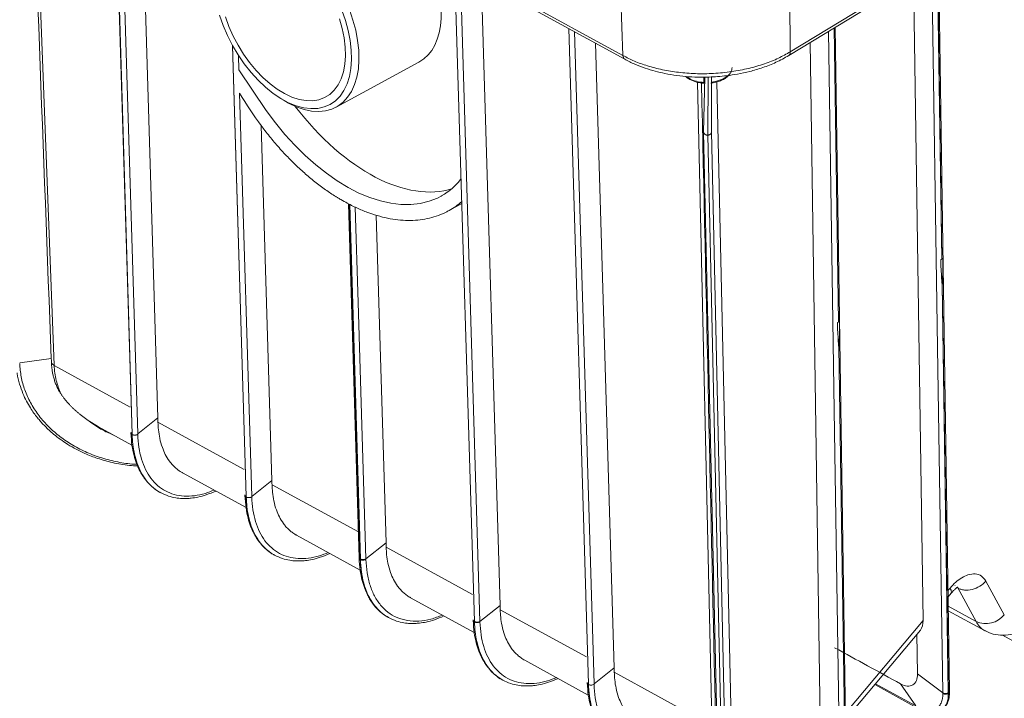
# Model space of a CAD drawing. Units: inches. Extents: x -213.1 to -125.1, y -312.6 to -244.6.
# Drawn here: x -155.1 to -146.3, y -270.4 to -264.3 of the extents above; entities that cross this region are included whole.
import ezdxf

# ---------------------------------------------------------------- set-up
doc = ezdxf.new("R2010")
doc.units = ezdxf.units.IN
doc.header["$MEASUREMENT"] = 0
doc.layers.add('GI', color=7, linetype='Continuous', lineweight=20)

msp = doc.modelspace()

# ---------------------------------------------------------------- linework, layer by layer
at = {"color": 7, "linetype": 'Continuous', "lineweight": 15}
for p, q in [((-139.8167, -259.4897), (-148.1914, -264.5806)), ((-148.2062, -264.6142), (-139.8315, -259.5233)), ((-149.6853, -264.6143), (-155.6583, -261.3431)), ((-155.642, -261.3761), (-149.6691, -264.6472)), ((-154.7632, -267.3779), (-154.9753, -261.7412)), ((-154.0665, -267.9918), (-154.2426, -262.1425)), ((-154.2422, -262.1427), (-154.0661, -267.992)), ((-154.0165, -267.9908), (-154.1918, -262.1703)), ((-154.0049, -262.2727), (-153.837, -267.8481)), ((-151.1876, -263.8156), (-151.0115, -269.6649)), ((-151.1872, -263.8158), (-151.0111, -269.6651)), ((-146.8388, -266.432), (-146.878, -263.8068)), ((-146.8775, -263.8065), (-146.8384, -266.4318)), ((-146.7707, -270.2866), (-146.8674, -263.8004)), ((-151.1368, -263.8434), (-150.9615, -269.6639)), ((-150.782, -269.5211), (-150.9499, -263.9457)), ((-147.0062, -269.6546), (-147.0915, -263.9366)), ((-149.7065, -264.0545), (-149.6853, -264.6143)), ((-148.1914, -264.5806), (-148.1955, -264.0205)), ((-149.9935, -270.2224), (-150.1696, -264.3731)), ((-149.993, -270.2227), (-150.1691, -264.3733)), ((-150.1187, -264.4009), (-149.9435, -270.2214)), ((-147.7611, -266.9927), (-147.8003, -264.3675)), ((-147.7999, -264.3672), (-147.7607, -266.9925)), ((-147.693, -270.8473), (-147.7898, -264.3611)), ((-153.0485, -268.5493), (-153.1696, -264.5255)), ((-153.1692, -264.5262), (-153.048, -268.5496)), ((-149.9318, -264.5033), (-149.764, -270.0787)), ((-147.9208, -270.7359), (-148.0138, -264.4973)), ((-153.1132, -264.7419), (-153.1171, -264.6132)), ((-148.8896, -270.5946), (-149.0189, -264.8526)), ((-148.9631, -264.8067), (-148.962, -264.8538)), ((-148.9244, -264.8041), (-148.9288, -265.3242)), ((-148.9234, -264.804), (-148.9282, -265.3242)), ((-148.8946, -265.2951), (-148.8951, -264.8051)), ((-148.8466, -264.8491), (-148.7173, -270.5907)), ((-152.9985, -268.5483), (-153.1069, -264.9505)), ((-152.9143, -265.2397), (-152.819, -268.4056)), ((-148.9655, -265.2978), (-148.8439, -270.7677)), ((-148.8946, -265.2951), (-148.773, -270.765)), ((-148.9282, -265.3242), (-148.9288, -265.3242)), ((-148.9288, -265.3242), (-148.8074, -270.7867)), ((-148.8068, -270.7867), (-148.9282, -265.3242)), ((-152.1354, -265.9375), (-152.0403, -269.0978)), ((-152.125, -265.943), (-152.0298, -269.1072)), ((-152.0293, -269.1075), (-152.1246, -265.9432)), ((-151.8003, -268.9635), (-151.8883, -266.0397)), ((-146.8388, -266.432), (-146.8384, -266.4318)), ((-146.8355, -266.6554), (-146.835, -266.6551)), ((-146.7811, -270.3014), (-146.8355, -266.6554)), ((-146.835, -266.6551), (-146.7807, -270.3012)), ((-147.7611, -266.9927), (-147.7607, -266.9925)), ((-147.7578, -267.2161), (-147.7574, -267.2158)), ((-147.7034, -270.8621), (-147.7578, -267.2161)), ((-147.7574, -267.2158), (-147.703, -270.8619)), ((-154.7881, -267.3185), (-155.0701, -267.3579)), ((-154.084, -267.7507), (-154.7631, -267.3788)), ((-154.4675, -267.8638), (-154.3664, -267.927)), ((-153.837, -267.8481), (-154.0165, -267.9908)), ((-154.3664, -267.927), (-154.0678, -268.0906)), ((-153.0659, -268.3082), (-153.8359, -267.8866)), ((-154.0771, -267.9775), (-154.077, -267.9823)), ((-154.0771, -267.9777), (-154.0771, -267.9778)), ((-154.0664, -267.9963), (-154.0665, -267.9918)), ((-154.0659, -267.9965), (-154.0664, -267.9963)), ((-153.6169, -268.3375), (-153.0497, -268.6481)), ((-152.819, -268.4056), (-152.9985, -268.5483)), ((-152.8178, -268.4441), (-152.0472, -268.8661)), ((-153.8098, -268.5158), (-153.8154, -268.5132)), ((-153.0591, -268.535), (-153.059, -268.5399)), ((-153.0591, -268.5352), (-153.0591, -268.5353)), ((-153.0483, -268.5538), (-153.0485, -268.5493)), ((-153.0479, -268.5541), (-153.0483, -268.5538)), ((-152.5989, -268.895), (-152.0311, -269.206)), ((-151.9798, -269.1062), (-151.8003, -268.9635)), ((-151.029, -269.4238), (-151.7992, -269.002)), ((-152.7993, -269.0699), (-152.7959, -269.0722)), ((-152.7917, -269.0734), (-152.7973, -269.0708)), ((-152.0298, -269.1072), (-152.0296, -269.1117)), ((-152.0292, -269.112), (-152.0296, -269.1117)), ((-152.0293, -269.1075), (-152.0292, -269.112)), ((-146.7218, -269.3428), (-146.7189, -269.3446)), ((-146.6975, -269.3658), (-146.7047, -269.3618)), ((-146.6975, -269.3658), (-146.5329, -269.6659)), ((-146.2815, -269.604), (-146.4461, -269.3039)), ((-151.5802, -269.4529), (-151.0128, -269.7637)), ((-146.7662, -269.3675), (-146.7841, -269.3889)), ((-146.7832, -269.4447), (-146.7566, -269.4128)), ((-150.782, -269.5211), (-150.9615, -269.6639)), ((-146.5329, -269.6659), (-146.782, -269.5295)), ((-151.7899, -269.6215), (-151.7772, -269.6301)), ((-151.7787, -269.6288), (-151.7757, -269.6307)), ((-150.0109, -269.9813), (-150.7809, -269.5596)), ((-146.7814, -269.5685), (-146.4517, -269.749)), ((-151.0221, -269.6506), (-151.022, -269.6554)), ((-151.0221, -269.6508), (-151.0221, -269.6509)), ((-151.0115, -269.6649), (-151.0114, -269.6694)), ((-151.0109, -269.6696), (-151.0114, -269.6694)), ((-151.0111, -269.6651), (-151.0109, -269.6696)), ((-147.0062, -269.6546), (-147.6984, -270.4829)), ((-147.6976, -270.5387), (-147.031, -269.7411)), ((-147.0612, -269.7773), (-147.0559, -270.1316)), ((-146.4519, -269.7476), (-146.4558, -269.7454)), ((-146.2987, -269.7866), (-146.1117, -269.889)), ((-150.562, -270.0106), (-149.9948, -270.3212)), ((-149.764, -270.0787), (-149.9435, -270.2214)), ((-149.7629, -270.1172), (-148.8896, -270.5954)), ((-146.8306, -270.3025), (-147.0559, -270.1316)), ((-150.7547, -270.189), (-150.7604, -270.1863)), ((-150.0041, -270.2081), (-150.004, -270.2129)), ((-150.0041, -270.2083), (-150.0041, -270.2084)), ((-149.9933, -270.2269), (-149.9935, -270.2224)), ((-149.9933, -270.2269), (-149.9929, -270.2272)), ((-149.9929, -270.2272), (-149.993, -270.2227)), ((-147.4382, -270.2283), (-147.0341, -270.4497)), ((-147.0717, -270.4176), (-147.4316, -270.2204)), ((-147.2068, -270.2217), (-147.0717, -270.4176)), ((-146.781, -270.3068), (-146.7811, -270.3014)), ((-146.7806, -270.3066), (-146.781, -270.3068)), ((-146.7807, -270.3012), (-146.7806, -270.3066)), ((-146.7706, -270.2924), (-146.7707, -270.2866))]:
    msp.add_line(p, q, dxfattribs=at)
at = {"color": 8, "linetype": 'Continuous', "lineweight": 15}
for p, q in [((-149.0927, -264.8198), (-149.1195, -264.8004)), ((-148.9558, -264.8066), (-148.9655, -265.2978))]:
    msp.add_line(p, q, dxfattribs=at)
at = {"color": 7, "linetype": 'Continuous', "lineweight": 15, "flags": 128}
for points in [[(-146.9271, -263.8366), (-146.8766, -267.2191), (-146.8306, -270.3025)], [(-147.8494, -264.3973), (-147.7989, -267.7798), (-147.753, -270.8631)], [(-151.9798, -269.1062), (-152.0487, -266.8189), (-152.0743, -265.9679)], [(-154.7865, -267.3602), (-154.7874, -267.3369), (-154.7881, -267.3185)], [(-154.0661, -267.992), (-154.066, -267.9946), (-154.0659, -267.9965)], [(-153.048, -268.5496), (-153.0479, -268.5521), (-153.0479, -268.5541)], [(-151.9797, -269.1107), (-151.9797, -269.1082), (-151.9798, -269.1062)], [(-146.8306, -270.3025), (-146.8306, -270.3055), (-146.8305, -270.3078)]]:
    msp.add_lwpolyline(points, dxfattribs=at)
at = {"color": 7, "linetype": 'Continuous', "lineweight": 15}
for centre, radius, start, end in [((-149.6482, -264.6164), 0.0372, 176.71685, 235.49052), ((-148.2284, -264.5844), 0.0372, 307.0473, 5.8625), ((-154.723, -267.3005), 0.0872, 223.22129, 242.55084), ((-146.4479, -269.4697), 0.2138, 246.57096, 321.08338), ((-146.7884, -270.2852), 0.0178, 295.83383, 355.37845)]:
    msp.add_arc(centre, radius, start, end, dxfattribs=at)
for centre, major_axis, ratio, start_param, end_param in [((-159.7115, -133.6042), (10.5548, -280.5535), 0.000434, 5.186634, 5.209166), ((-151.7895, -137.9427), (6.1391, -278.1352), 0.000015, 1.073751, 1.096951), ((-146.864, -266.4182), (0.0352, 0.0008), 0.577382, 5.126624, 5.497907), ((-146.9096, -263.3636), (0.074, -3.2918), 0.007557, 5.916267, 6.287549), ((-146.8636, -266.418), (0.0352, 0.0008), 0.577382, 5.497907, 5.869189), ((-146.9091, -263.3634), (0.074, -3.2918), 0.007557, 0.004364, 0.375646), ((-147.7863, -266.9789), (0.0352, 0.0008), 0.577382, 5.126624, 5.497907), ((-147.7859, -266.9787), (0.0352, 0.0008), 0.577382, 5.497907, 5.869189), ((-147.8315, -263.9241), (0.074, -3.2918), 0.007557, 0.004364, 0.375646), ((-147.8319, -263.9243), (0.074, -3.2918), 0.007557, 5.916267, 6.287549), ((-147.1416, -269.5811), (0.0877, -0.1783), 0.579174, 0.251375, 0.885311)]:
    msp.add_ellipse(centre, major_axis=major_axis, ratio=ratio, start_param=start_param, end_param=end_param, dxfattribs=at)
for points, knots in [([(-148.1914, -264.5806), (-148.2261, -264.6002), (-148.2968, -264.6402), (-148.4225, -264.6897), (-148.5624, -264.731), (-148.7155, -264.7601), (-148.876, -264.7763), (-149.0359, -264.7778), (-149.1896, -264.7658), (-149.3332, -264.7424), (-149.4649, -264.708), (-149.584, -264.666), (-149.652, -264.6313), (-149.6853, -264.6143)], [0, 0, 0, 0, 0.086439, 0.176592, 0.270539, 0.367053, 0.464913, 0.563072, 0.655135, 0.745756, 0.833915, 0.91857, 1, 1, 1, 1]), ([(-149.6692, -264.6471), (-149.6399, -264.6623), (-149.583, -264.6916), (-149.4904, -264.7264), (-149.4003, -264.7539), (-149.3054, -264.7761), (-149.2053, -264.7928), (-149.0987, -264.8037), (-149.0021, -264.8077), (-148.9161, -264.8068), (-148.8381, -264.8025), (-148.7535, -264.7941), (-148.6574, -264.7795), (-148.549, -264.7562), (-148.4334, -264.7214), (-148.3144, -264.6751), (-148.2429, -264.6349), (-148.206, -264.6141)], [0, 0, 0, 0, 0.072603, 0.140682, 0.204173, 0.262099, 0.331235, 0.398148, 0.463446, 0.511181, 0.557749, 0.608515, 0.669635, 0.740548, 0.820244, 0.907099, 1, 1, 1, 1]), ([(-148.9022, -264.86), (-148.8865, -264.8577), (-148.8557, -264.8533), (-148.8144, -264.84), (-148.7806, -264.8231), (-148.7555, -264.8074), (-148.747, -264.7956), (-148.7441, -264.7917)], [0, 0, 0, 0, 0.243376, 0.474176, 0.692529, 0.898283, 1, 1, 1, 1]), ([(-149.126, -264.7998), (-149.1235, -264.8026), (-149.1138, -264.8134), (-149.0993, -264.8218), (-149.0887, -264.828)], [0, 0, 0, 0, 0.265286, 1, 1, 1, 1]), ([(-148.962, -264.8538), (-148.9855, -264.8526), (-149.0335, -264.8455), (-149.0746, -264.8297), (-149.0927, -264.8198)], [0, 0, 0, 0, 0.4675189, 0.9674993, 0.9674993, 0.9674993, 0.9674993]), ([(-149.0927, -264.8198), (-149.0924, -264.8219), (-149.0919, -264.8256), (-149.0895, -264.8271), (-149.0885, -264.8278)], [0, 0, 0, 0, 0.559657, 1, 1, 1, 1]), ([(-149.0886, -264.828), (-149.0697, -264.8367), (-149.0318, -264.8542), (-148.984, -264.8591), (-148.9601, -264.8615)], [0, 0, 0, 0, 0.50078, 1, 1, 1, 1]), ([(-148.9626, -264.8579), (-148.9626, -264.8583), (-148.9625, -264.859), (-148.9624, -264.8599), (-148.9624, -264.8605), (-148.9623, -264.861), (-148.9622, -264.8613), (-148.9622, -264.8614), (-148.9621, -264.8614), (-148.9621, -264.8614), (-148.962, -264.8611), (-148.962, -264.8604), (-148.962, -264.8589), (-148.962, -264.8567), (-148.962, -264.8548), (-148.962, -264.8538)], [0, 0, 0, 0, 0.0707898, 0.1381791, 0.2019428, 0.2618743, 0.3178136, 0.3696545, 0.4173394, 0.4608487, 0.5001872, 0.6226717, 0.7473519, 0.8734839, 1, 1, 1, 1]), ([(-148.9655, -265.2978), (-148.9655, -265.2984), (-148.9654, -265.2998), (-148.9649, -265.3022), (-148.9639, -265.3051), (-148.962, -265.309), (-148.9589, -265.3131), (-148.9545, -265.3169), (-148.9498, -265.3198), (-148.9446, -265.322), (-148.9393, -265.3235), (-148.934, -265.3242), (-148.9305, -265.3242), (-148.9288, -265.3242)], [0, 0, 0, 0, 0.041759, 0.096736, 0.16579, 0.249698, 0.386952, 0.499308, 0.606979, 0.711892, 0.812907, 0.909136, 1, 1, 1, 1]), ([(-148.9282, -265.3242), (-148.9273, -265.3242), (-148.9254, -265.324), (-148.9226, -265.3237), (-148.9197, -265.3231), (-148.9168, -265.3223), (-148.914, -265.3212), (-148.9112, -265.32), (-148.9085, -265.3185), (-148.906, -265.3168), (-148.903, -265.3144), (-148.8996, -265.3108), (-148.8967, -265.3062), (-148.8951, -265.3016), (-148.8946, -265.2981), (-148.8946, -265.296), (-148.8946, -265.2951)], [0, 0, 0, 0, 0.049787, 0.10129, 0.154448, 0.209168, 0.265327, 0.322772, 0.381323, 0.440779, 0.500923, 0.613233, 0.750458, 0.858941, 0.941476, 1, 1, 1, 1]), ([(-155.0699, -267.3624), (-155.0668, -267.4023), (-155.0604, -267.4821), (-155.0269, -267.5994), (-154.9764, -267.7124), (-154.9081, -267.8193), (-154.8235, -267.9182), (-154.724, -268.0074), (-154.6112, -268.0854), (-154.4872, -268.1508), (-154.3539, -268.2029), (-154.2137, -268.2393), (-154.1026, -268.259), (-154.0389, -268.2612), (-154.024, -268.2617)], [0, 0, 0, 0, 0.088447, 0.176894, 0.265343, 0.353812, 0.442286, 0.530757, 0.619228, 0.707703, 0.796172, 0.884622, 0.973069, 1, 1, 1, 1]), ([(-154.7865, -267.3602), (-154.7865, -267.3604), (-154.7865, -267.3607), (-154.7865, -267.3609), (-154.7865, -267.3611)], [0, 0, 0, 0, 0.560561, 1, 1, 1, 1]), ([(-154.7865, -267.3611), (-154.7862, -267.3649), (-154.7858, -267.3726), (-154.7848, -267.3842), (-154.7837, -267.3959), (-154.7823, -267.4075), (-154.7807, -267.4192), (-154.7777, -267.4387), (-154.7724, -267.4657), (-154.7635, -267.5002), (-154.7525, -267.5342), (-154.7412, -267.5623), (-154.7309, -267.5844), (-154.7223, -267.6009), (-154.7134, -267.6166), (-154.7069, -267.6266), (-154.7038, -267.6315)], [0, 0, 0, 0, 0.041234, 0.082629, 0.124194, 0.165936, 0.207864, 0.249987, 0.375477, 0.500087, 0.627034, 0.750158, 0.815851, 0.879383, 0.940763, 1, 1, 1, 1]), ([(-154.7631, -267.3788), (-154.7631, -267.3786), (-154.7631, -267.3783), (-154.7632, -267.378), (-154.7632, -267.3779)], [0, 0, 0, 0, 0.559888, 1, 1, 1, 1]), ([(-154.7038, -267.6315), (-154.7201, -267.5948), (-154.7333, -267.555), (-154.7531, -267.4703), (-154.7597, -267.4254), (-154.7631, -267.3788)], [0, 0, 0, 0, 0.5, 0.5, 1, 1, 1, 1]), ([(-155.0935, -267.4456), (-155.0933, -267.448), (-155.0899, -267.4823), (-155.0725, -267.544), (-155.044, -267.6263), (-155.0109, -267.6962), (-154.9774, -267.7544), (-154.9445, -267.8035), (-154.9136, -267.8443), (-154.883, -267.8807), (-154.8519, -267.9146), (-154.817, -267.9493), (-154.7744, -267.9877), (-154.7224, -268.0294), (-154.6575, -268.0748), (-154.5796, -268.1216), (-154.4847, -268.1685), (-154.3712, -268.2129), (-154.2381, -268.2494), (-154.1179, -268.2723), (-154.0421, -268.2751), (-154.0178, -268.2759)], [0, 0, 0, 0, 0.005546, 0.078906, 0.14412, 0.201198, 0.250143, 0.290956, 0.329193, 0.359693, 0.391829, 0.425993, 0.462184, 0.510266, 0.561955, 0.621791, 0.690958, 0.769441, 0.857216, 0.954285, 1, 1, 1, 1]), ([(-154.7038, -267.6315), (-154.7016, -267.6348), (-154.6972, -267.6414), (-154.6903, -267.6512), (-154.6832, -267.6609), (-154.6758, -267.6707), (-154.6683, -267.6804), (-154.6605, -267.69), (-154.6524, -267.6996), (-154.6441, -267.7092), (-154.6356, -267.7187), (-154.6268, -267.7282), (-154.6178, -267.7377), (-154.6086, -267.7471), (-154.596, -267.7596), (-154.5796, -267.775), (-154.5591, -267.7932), (-154.5377, -267.8113), (-154.5153, -267.8291), (-154.4919, -267.8467), (-154.4757, -267.8581), (-154.4675, -267.8638)], [0, 0, 0, 0, 0.036937, 0.0741, 0.111495, 0.149126, 0.186996, 0.225111, 0.263474, 0.302089, 0.340962, 0.380095, 0.419492, 0.459158, 0.499095, 0.579262, 0.660723, 0.743502, 0.827625, 0.913117, 1, 1, 1, 1]), ([(-154.2252, -268.0043), (-154.2595, -267.9899), (-154.3207, -267.9641), (-154.4004, -267.9148), (-154.4451, -267.8809), (-154.4675, -267.8638)], [0, 0, 0, 0, 0.386632, 0.691971, 1, 1, 1, 1]), ([(-153.616, -268.3368), (-153.619, -268.3355), (-153.6378, -268.3278), (-153.6667, -268.3048), (-153.7032, -268.2719), (-153.7383, -268.2291), (-153.7703, -268.1768), (-153.7994, -268.1089), (-153.8199, -268.0352), (-153.8322, -267.959), (-153.8347, -267.9092), (-153.8359, -267.8866)], [0, 0, 0, 0, 0.021828, 0.133844, 0.240318, 0.341251, 0.482219, 0.610725, 0.762639, 0.8924, 1, 1, 1, 1]), ([(-154.0665, -267.9918), (-154.0694, -267.9898), (-154.0753, -267.9858), (-154.0771, -267.9803), (-154.0771, -267.9777), (-154.0771, -267.9777)], [0, 0, 0, 0, 0.499975, 0.999964, 1, 1, 1, 1]), ([(-154.077, -267.9822), (-154.0747, -268.0197), (-154.0704, -268.0902), (-154.0517, -268.1806), (-154.029, -268.2529), (-154.0057, -268.3063), (-153.9827, -268.3488), (-153.957, -268.3883), (-153.922, -268.4315), (-153.8747, -268.4771), (-153.8352, -268.5015), (-153.8139, -268.5146)], [0, 0, 0, 0, 0.154204, 0.290053, 0.407442, 0.506304, 0.57285, 0.649808, 0.746647, 0.863384, 1, 1, 1, 1]), ([(-154.077, -267.9822), (-154.0769, -267.9849), (-154.0759, -267.9875), (-154.0723, -267.9923), (-154.0696, -267.9945), (-154.0664, -267.9963)], [0, 0, 0, 0, 0.5, 0.5, 1, 1, 1, 1]), ([(-154.0664, -267.9963), (-154.0648, -268.0256), (-154.0615, -268.0862), (-154.0463, -268.1731), (-154.022, -268.2584), (-153.9863, -268.339), (-153.9385, -268.4128), (-153.8821, -268.4691), (-153.8399, -268.502), (-153.8177, -268.5121), (-153.8158, -268.513)], [0, 0, 0, 0, 0.122154, 0.25271, 0.391666, 0.539019, 0.69477, 0.858916, 0.987575, 1, 1, 1, 1]), ([(-154.0659, -267.9965), (-154.0653, -267.9969), (-154.064, -267.9975), (-154.0617, -267.9986), (-154.0588, -267.9996), (-154.0553, -268.0005), (-154.0511, -268.0013), (-154.0463, -268.0018), (-154.0408, -268.0019), (-154.035, -268.0015), (-154.0294, -268.0005), (-154.0244, -267.9991), (-154.02, -267.9973), (-154.0176, -267.996), (-154.0164, -267.9953)], [0, 0, 0, 0, 0.044937, 0.098715, 0.16133, 0.232781, 0.313063, 0.402173, 0.500106, 0.612005, 0.717947, 0.817928, 0.911946, 1, 1, 1, 1]), ([(-153.8154, -268.5132), (-153.8173, -268.5124), (-153.8394, -268.5023), (-153.8816, -268.4695), (-153.938, -268.4132), (-153.9858, -268.3394), (-154.0215, -268.2588), (-154.0459, -268.1734), (-154.061, -268.0865), (-154.0643, -268.0259), (-154.0659, -267.9965)], [0, 0, 0, 0, 0.012021, 0.140673, 0.30483, 0.460615, 0.608026, 0.747062, 0.87772, 1, 1, 1, 1]), ([(-154.0164, -267.9953), (-154.0139, -268.0343), (-154.009, -268.1122), (-153.9848, -268.2166), (-153.9488, -268.3097), (-153.9003, -268.3891), (-153.8406, -268.4536), (-153.7706, -268.5022), (-153.6914, -268.5339), (-153.6043, -268.5484), (-153.5109, -268.5448), (-153.4204, -268.5271), (-153.3604, -268.5029), (-153.3343, -268.4923)], [0, 0, 0, 0, 0.092802, 0.185603, 0.278406, 0.37123, 0.46406, 0.556887, 0.649714, 0.742544, 0.835369, 0.928173, 1, 1, 1, 1]), ([(-152.8178, -268.4441), (-152.8167, -268.4667), (-152.8142, -268.5166), (-152.8019, -268.5927), (-152.7814, -268.6665), (-152.7523, -268.7343), (-152.7225, -268.783), (-152.6932, -268.8196), (-152.6678, -268.846), (-152.6389, -268.8695), (-152.616, -268.8869), (-152.601, -268.893), (-152.5979, -268.8943)], [0, 0, 0, 0, 0.107581, 0.237313, 0.389188, 0.517658, 0.658586, 0.733752, 0.812035, 0.893434, 0.97795, 1, 1, 1, 1]), ([(-153.8135, -268.5148), (-153.7902, -268.526), (-153.7472, -268.5466), (-153.6818, -268.5618), (-153.6259, -268.5676), (-153.5791, -268.5675), (-153.5316, -268.5639), (-153.4745, -268.5544), (-153.4016, -268.5351), (-153.348, -268.5125), (-153.3195, -268.5004)], [0, 0, 0, 0, 0.166093, 0.306628, 0.421583, 0.510981, 0.587005, 0.70225, 0.841373, 1, 1, 1, 1]), ([(-153.0485, -268.5493), (-153.0514, -268.5473), (-153.0572, -268.5433), (-153.059, -268.5379), (-153.0591, -268.5352), (-153.0591, -268.5352)], [0, 0, 0, 0, 0.499974, 0.999964, 1, 1, 1, 1]), ([(-153.059, -268.5397), (-153.0567, -268.5772), (-153.0524, -268.6478), (-153.0337, -268.7381), (-153.0109, -268.8104), (-152.9877, -268.8638), (-152.9646, -268.9063), (-152.939, -268.9459), (-152.9038, -268.9888), (-152.8686, -269.0244), (-152.8425, -269.041), (-152.8345, -269.0462)], [0, 0, 0, 0, 0.168445, 0.316841, 0.445071, 0.553063, 0.625755, 0.70982, 0.815603, 0.943121, 1, 1, 1, 1]), ([(-153.059, -268.5397), (-153.059, -268.5398), (-153.0589, -268.5402), (-153.0589, -268.5409), (-153.0587, -268.5422), (-153.0581, -268.5439), (-153.0571, -268.546), (-153.0553, -268.5485), (-153.0525, -268.5513), (-153.0498, -268.553), (-153.0483, -268.5538)], [0, 0, 0, 0, 0.016751, 0.064455, 0.143106, 0.252692, 0.393197, 0.564601, 0.766878, 1, 1, 1, 1]), ([(-153.0483, -268.5538), (-153.0467, -268.5831), (-153.0434, -268.6438), (-153.0283, -268.7306), (-153.004, -268.8159), (-152.9683, -268.8966), (-152.9205, -268.9703), (-152.8641, -269.0267), (-152.8219, -269.0595), (-152.7997, -269.0697), (-152.7977, -269.0705)], [0, 0, 0, 0, 0.122154, 0.252709, 0.391664, 0.539017, 0.694768, 0.858914, 0.987573, 1, 1, 1, 1]), ([(-153.0479, -268.5541), (-153.0472, -268.5545), (-153.0458, -268.5552), (-153.0435, -268.5561), (-153.0413, -268.5569), (-153.0391, -268.5576), (-153.0371, -268.5581), (-153.0351, -268.5585), (-153.0332, -268.5588), (-153.0315, -268.559), (-153.0299, -268.5592), (-153.0285, -268.5593), (-153.0272, -268.5594), (-153.0261, -268.5594), (-153.0252, -268.5594), (-153.0244, -268.5594), (-153.0239, -268.5594), (-153.0234, -268.5594), (-153.0232, -268.5594), (-153.0229, -268.5594), (-153.0223, -268.5594), (-153.021, -268.5593), (-153.0189, -268.5592), (-153.0159, -268.5588), (-153.0122, -268.5582), (-153.0078, -268.5571), (-153.0029, -268.5553), (-152.9999, -268.5537), (-152.9984, -268.5528)], [0, 0, 0, 0, 0.054005, 0.104927, 0.152765, 0.197519, 0.239189, 0.277775, 0.313276, 0.345692, 0.375023, 0.40127, 0.42443, 0.444506, 0.461495, 0.475399, 0.486218, 0.49395, 0.498597, 0.500158, 0.508063, 0.531574, 0.570688, 0.625397, 0.695695, 0.78157, 0.88301, 1, 1, 1, 1]), ([(-152.7973, -269.0708), (-152.7992, -269.0699), (-152.8214, -269.0598), (-152.8635, -269.027), (-152.92, -268.9707), (-152.9678, -268.8969), (-153.0035, -268.8163), (-153.0279, -268.731), (-153.043, -268.6441), (-153.0463, -268.5834), (-153.0479, -268.5541)], [0, 0, 0, 0, 0.012021, 0.140673, 0.304831, 0.460616, 0.608027, 0.747062, 0.87772, 1, 1, 1, 1]), ([(-152.9984, -268.5528), (-152.9959, -268.5918), (-152.9909, -268.6697), (-152.9667, -268.7741), (-152.9307, -268.8672), (-152.8823, -268.9466), (-152.8226, -269.0112), (-152.7525, -269.0597), (-152.6733, -269.0914), (-152.5863, -269.1059), (-152.4929, -269.1023), (-152.4024, -269.0846), (-152.3424, -269.0604), (-152.3162, -269.0498)], [0, 0, 0, 0, 0.092802, 0.185603, 0.278406, 0.37123, 0.46406, 0.556887, 0.649714, 0.742544, 0.835369, 0.928173, 1, 1, 1, 1]), ([(-151.7992, -269.002), (-151.798, -269.0246), (-151.7955, -269.0744), (-151.7832, -269.1506), (-151.7627, -269.2244), (-151.7336, -269.2922), (-151.7038, -269.3409), (-151.6745, -269.3775), (-151.6491, -269.4039), (-151.6202, -269.4274), (-151.5973, -269.4448), (-151.5823, -269.4509), (-151.5792, -269.4522)], [0, 0, 0, 0, 0.107581, 0.237313, 0.389188, 0.517658, 0.658586, 0.733752, 0.812035, 0.893434, 0.97795, 1, 1, 1, 1]), ([(-152.7955, -269.0724), (-152.7722, -269.0836), (-152.7292, -269.1042), (-152.6637, -269.1193), (-152.6079, -269.1251), (-152.561, -269.1251), (-152.5135, -269.1214), (-152.4564, -269.1119), (-152.3835, -269.0927), (-152.33, -269.07), (-152.3014, -269.0579)], [0, 0, 0, 0, 0.166093, 0.306628, 0.421583, 0.510981, 0.587005, 0.70225, 0.841373, 1, 1, 1, 1]), ([(-152.0403, -269.0976), (-152.038, -269.1351), (-152.0337, -269.2057), (-152.015, -269.296), (-151.9922, -269.3683), (-151.969, -269.4217), (-151.9459, -269.4642), (-151.9203, -269.5038), (-151.885, -269.5465), (-151.8547, -269.5782), (-151.8341, -269.5918), (-151.8313, -269.5936)], [0, 0, 0, 0, 0.174963, 0.329101, 0.462293, 0.574463, 0.649967, 0.737286, 0.847162, 0.979614, 1, 1, 1, 1]), ([(-152.0296, -269.1117), (-152.0326, -269.1101), (-152.0353, -269.108), (-152.0391, -269.1032), (-152.0402, -269.1004), (-152.0403, -269.0976)], [0, 0, 0, 0, 0.5, 0.5, 1, 1, 1, 1]), ([(-152.0296, -269.1117), (-152.028, -269.1411), (-152.0247, -269.2017), (-152.0096, -269.2886), (-151.9852, -269.374), (-151.9495, -269.4546), (-151.9017, -269.5284), (-151.8452, -269.5847), (-151.8031, -269.6175), (-151.7809, -269.6276), (-151.779, -269.6285)], [0, 0, 0, 0, 0.12228, 0.252938, 0.391974, 0.539385, 0.69517, 0.859328, 0.98798, 1, 1, 1, 1]), ([(-151.9798, -269.1062), (-151.9805, -269.1066), (-151.9818, -269.1074), (-151.9839, -269.1084), (-151.9862, -269.1094), (-151.9886, -269.1102), (-151.9911, -269.1109), (-151.9937, -269.1116), (-151.9963, -269.1121), (-151.999, -269.1124), (-152.0017, -269.1127), (-152.0037, -269.1128), (-152.0052, -269.1128), (-152.0065, -269.1128), (-152.0086, -269.1128), (-152.0116, -269.1126), (-152.0154, -269.1121), (-152.0198, -269.1112), (-152.0247, -269.1098), (-152.0277, -269.1083), (-152.0293, -269.1075)], [0, 0, 0, 0, 0.050013, 0.100027, 0.15004, 0.200053, 0.250067, 0.30008, 0.350093, 0.400107, 0.45012, 0.500133, 0.507998, 0.531481, 0.570579, 0.625285, 0.695592, 0.781489, 0.882963, 1, 1, 1, 1]), ([(-152.0292, -269.112), (-152.0259, -269.1138), (-152.022, -269.1152), (-152.0135, -269.117), (-152.0089, -269.1174), (-151.9998, -269.1172), (-151.9952, -269.1165), (-151.9868, -269.1143), (-151.9829, -269.1127), (-151.9797, -269.1107)], [0, 0, 0, 0, 0.25, 0.25, 0.5, 0.5, 0.75, 0.75, 1, 1, 1, 1]), ([(-152.0292, -269.112), (-152.0271, -269.1475), (-152.0226, -269.2218), (-152.0005, -269.3268), (-151.9671, -269.419), (-151.9249, -269.4946), (-151.8792, -269.5522), (-151.8307, -269.5974), (-151.7953, -269.6188), (-151.7787, -269.6288)], [0, 0, 0, 0, 0.148791, 0.310611, 0.485456, 0.625188, 0.760845, 0.887973, 1, 1, 1, 1]), ([(-151.2969, -269.6081), (-151.3313, -269.6212), (-151.4035, -269.6488), (-151.5087, -269.6642), (-151.6106, -269.6598), (-151.7035, -269.633), (-151.7841, -269.5859), (-151.8514, -269.5206), (-151.905, -269.4397), (-151.9448, -269.3433), (-151.9716, -269.234), (-151.977, -269.1518), (-151.9797, -269.1107)], [0, 0, 0, 0, 0.094652, 0.19853, 0.30243, 0.406329, 0.510225, 0.608197, 0.706168, 0.804115, 0.902057, 1, 1, 1, 1]), ([(-146.4461, -269.3039), (-146.4582, -269.2873), (-146.4824, -269.2542), (-146.539, -269.2363), (-146.6001, -269.2439), (-146.6602, -269.2718), (-146.7155, -269.3119), (-146.7493, -269.349), (-146.7662, -269.3675)], [0, 0, 0, 0, 0.1865612, 0.3733547, 0.559758, 0.7064864, 0.8534778, 1, 1, 1, 1]), ([(-146.7566, -269.4128), (-146.749, -269.4043), (-146.7344, -269.3879), (-146.7117, -269.3668), (-146.6963, -269.3574), (-146.699, -269.3553), (-146.6997, -269.3548)], [0, 0, 0, 0, 0.242207, 0.468868, 0.874183, 1, 1, 1, 1]), ([(-146.6975, -269.3658), (-146.6932, -269.3682), (-146.684, -269.3726), (-146.6643, -269.3796), (-146.6271, -269.3869), (-146.5679, -269.3823), (-146.4992, -269.3535), (-146.4614, -269.3216), (-146.4461, -269.3039)], [0, 0, 0, 0, 0.062769, 0.125537, 0.250962, 0.500676, 0.750403, 1, 1, 1, 1]), ([(-146.7592, -269.4107), (-146.7564, -269.4079), (-146.749, -269.4006), (-146.7596, -269.3801), (-146.7662, -269.3675)], [0, 0, 0, 0, 0.383902, 1, 1, 1, 1]), ([(-151.7768, -269.6303), (-151.7535, -269.6414), (-151.7105, -269.6621), (-151.645, -269.6772), (-151.5892, -269.683), (-151.5424, -269.683), (-151.4948, -269.6793), (-151.4377, -269.6698), (-151.3648, -269.6506), (-151.3113, -269.6279), (-151.2827, -269.6158)], [0, 0, 0, 0, 0.166093, 0.306628, 0.421583, 0.510981, 0.587005, 0.70225, 0.841373, 1, 1, 1, 1]), ([(-150.7809, -269.5596), (-150.7798, -269.5822), (-150.7772, -269.6319), (-150.765, -269.7079), (-150.7446, -269.7817), (-150.7155, -269.8496), (-150.6857, -269.8984), (-150.6564, -269.935), (-150.631, -269.9615), (-150.602, -269.985), (-150.5791, -270.0025), (-150.5641, -270.0086), (-150.561, -270.0099)], [0, 0, 0, 0, 0.107232, 0.236754, 0.388559, 0.517068, 0.658111, 0.733365, 0.811754, 0.893281, 0.977943, 1, 1, 1, 1]), ([(-151.0115, -269.6649), (-151.0143, -269.6629), (-151.0197, -269.6589), (-151.0233, -269.6533), (-151.0221, -269.6508), (-151.0221, -269.6508)], [0, 0, 0, 0, 0.499971, 0.999941, 1, 1, 1, 1]), ([(-151.022, -269.6553), (-151.0197, -269.6928), (-151.0154, -269.7633), (-150.9968, -269.8537), (-150.974, -269.926), (-150.9507, -269.9794), (-150.9277, -270.0218), (-150.902, -270.0614), (-150.867, -270.1046), (-150.8197, -270.1502), (-150.7802, -270.1746), (-150.7589, -270.1877)], [0, 0, 0, 0, 0.154204, 0.290053, 0.407442, 0.506304, 0.57285, 0.649808, 0.746647, 0.863385, 1, 1, 1, 1]), ([(-151.022, -269.6553), (-151.022, -269.6554), (-151.022, -269.6557), (-151.0219, -269.6565), (-151.0217, -269.6577), (-151.0212, -269.6595), (-151.0202, -269.6616), (-151.0183, -269.6641), (-151.0155, -269.6669), (-151.0128, -269.6685), (-151.0114, -269.6694)], [0, 0, 0, 0, 0.01751, 0.065757, 0.144733, 0.254427, 0.394823, 0.565901, 0.767636, 1, 1, 1, 1]), ([(-151.0114, -269.6694), (-151.0098, -269.6987), (-151.0065, -269.7594), (-150.9913, -269.8463), (-150.967, -269.9316), (-150.9312, -270.0123), (-150.8834, -270.0861), (-150.827, -270.1424), (-150.7848, -270.1752), (-150.7627, -270.1853), (-150.7608, -270.1861)], [0, 0, 0, 0, 0.12228, 0.252939, 0.391974, 0.539385, 0.69517, 0.859328, 0.98798, 1, 1, 1, 1]), ([(-150.9615, -269.6639), (-150.9648, -269.6659), (-150.9686, -269.6675), (-150.9771, -269.6697), (-150.9816, -269.6703), (-150.9908, -269.6706), (-150.9954, -269.6702), (-151.0039, -269.6683), (-151.0078, -269.6669), (-151.0111, -269.6651)], [0, 0, 0, 0, 0.25, 0.25, 0.5, 0.5, 0.75, 0.75, 1, 1, 1, 1]), ([(-150.9614, -269.6684), (-150.9653, -269.6703), (-150.9735, -269.6742), (-150.9885, -269.6755), (-151.0017, -269.6738), (-151.0079, -269.671), (-151.0109, -269.6696)], [0, 0, 0, 0, 0.2703791, 0.5624045, 0.7896281, 1, 1, 1, 1]), ([(-150.7604, -270.1863), (-150.7623, -270.1854), (-150.7846, -270.1753), (-150.8268, -270.1424), (-150.8832, -270.0861), (-150.9309, -270.0123), (-150.9666, -269.9317), (-150.9909, -269.8464), (-151.0061, -269.7595), (-151.0094, -269.6989), (-151.0109, -269.6696)], [0, 0, 0, 0, 0.0124264, 0.1410851, 0.3052314, 0.4609818, 0.6083361, 0.7472906, 0.8778459, 1, 1, 1, 1]), ([(-150.9615, -269.6639), (-150.9615, -269.6647), (-150.9615, -269.6662), (-150.9614, -269.6677), (-150.9614, -269.6684)], [0, 0, 0, 0, 0.560004, 1, 1, 1, 1]), ([(-150.9614, -269.6684), (-150.9589, -269.7073), (-150.954, -269.7852), (-150.9298, -269.8897), (-150.8938, -269.9828), (-150.8454, -270.0622), (-150.7856, -270.1267), (-150.7156, -270.1753), (-150.6364, -270.207), (-150.5494, -270.2215), (-150.456, -270.2179), (-150.3654, -270.2002), (-150.3054, -270.176), (-150.2793, -270.1654)], [0, 0, 0, 0, 0.092802, 0.185603, 0.278406, 0.37123, 0.46406, 0.556887, 0.649714, 0.742544, 0.835369, 0.928173, 1, 1, 1, 1]), ([(-146.4558, -269.7454), (-146.4614, -269.7424), (-146.4798, -269.7327), (-146.5066, -269.707), (-146.524, -269.6798), (-146.5329, -269.6659)], [0, 0, 0, 0, 0.175852, 0.577729, 1, 1, 1, 1]), ([(-146.4568, -269.7462), (-146.4317, -269.758), (-146.3806, -269.7821), (-146.2929, -269.7906), (-146.2009, -269.7791), (-146.1408, -269.7525), (-146.1106, -269.7392)], [0, 0, 0, 0, 0.240976, 0.490261, 0.744374, 1, 1, 1, 1]), ([(-149.543, -270.5674), (-149.546, -270.5661), (-149.5648, -270.5584), (-149.5937, -270.5354), (-149.6303, -270.5025), (-149.6654, -270.4596), (-149.6974, -270.4072), (-149.7265, -270.3393), (-149.7469, -270.2655), (-149.7592, -270.1895), (-149.7617, -270.1397), (-149.7629, -270.1172)], [0, 0, 0, 0, 0.02182, 0.134029, 0.240662, 0.341717, 0.482805, 0.611351, 0.763196, 0.892749, 1, 1, 1, 1]), ([(-147.0559, -270.1316), (-147.0555, -270.1545), (-147.0627, -270.1962), (-147.0959, -270.2353), (-147.1462, -270.246), (-147.1866, -270.2327), (-147.2068, -270.2217)], [0, 0, 0, 0, 0.2500597, 0.5000994, 0.7500532, 1, 1, 1, 1]), ([(-150.7585, -270.1879), (-150.7352, -270.1991), (-150.6922, -270.2197), (-150.6268, -270.2349), (-150.5709, -270.2407), (-150.5241, -270.2406), (-150.4766, -270.2369), (-150.4195, -270.2275), (-150.3466, -270.2082), (-150.293, -270.1856), (-150.2645, -270.1735)], [0, 0, 0, 0, 0.166093, 0.306628, 0.421583, 0.510981, 0.587005, 0.70225, 0.841373, 1, 1, 1, 1]), ([(-149.9935, -270.2224), (-149.9962, -270.2204), (-150.0018, -270.2164), (-150.0051, -270.2109), (-150.0041, -270.2083), (-150.0041, -270.2083)], [0, 0, 0, 0, 0.499967, 0.999939, 1, 1, 1, 1]), ([(-150.004, -270.2128), (-150.0017, -270.2503), (-149.9974, -270.3209), (-149.9787, -270.4112), (-149.956, -270.4835), (-149.9327, -270.5369), (-149.9096, -270.5794), (-149.884, -270.6189), (-149.849, -270.6621), (-149.8017, -270.7077), (-149.7622, -270.7321), (-149.7409, -270.7453)], [0, 0, 0, 0, 0.154204, 0.290053, 0.407442, 0.506304, 0.57285, 0.649808, 0.746647, 0.863385, 1, 1, 1, 1]), ([(-150.004, -270.2128), (-150.004, -270.2129), (-150.004, -270.2133), (-150.0039, -270.214), (-150.0037, -270.2153), (-150.0032, -270.217), (-150.0021, -270.2191), (-150.0003, -270.2216), (-149.9975, -270.2244), (-149.9948, -270.226), (-149.9933, -270.2269)], [0, 0, 0, 0, 0.017313, 0.065419, 0.144311, 0.253977, 0.394401, 0.565564, 0.76744, 1, 1, 1, 1]), ([(-149.7429, -270.7439), (-149.7523, -270.7384), (-149.7726, -270.7267), (-149.8013, -270.7051), (-149.8291, -270.6801), (-149.8625, -270.6441), (-149.8986, -270.5941), (-149.9368, -270.5204), (-149.9668, -270.4328), (-149.9871, -270.3325), (-149.9913, -270.2613), (-149.9933, -270.2269)], [0, 0, 0, 0, 0.063271, 0.135408, 0.206163, 0.275538, 0.4101, 0.539143, 0.702567, 0.856187, 1, 1, 1, 1]), ([(-149.9434, -270.2259), (-149.9473, -270.2278), (-149.9555, -270.2317), (-149.9704, -270.233), (-149.9836, -270.2313), (-149.9899, -270.2285), (-149.9929, -270.2272)], [0, 0, 0, 0, 0.270379, 0.562405, 0.789628, 1, 1, 1, 1]), ([(-149.7423, -270.7438), (-149.7443, -270.743), (-149.7665, -270.7328), (-149.8087, -270.7), (-149.8651, -270.6436), (-149.9129, -270.5699), (-149.9486, -270.4892), (-149.9729, -270.4039), (-149.988, -270.3171), (-149.9913, -270.2565), (-149.9929, -270.2272)], [0, 0, 0, 0, 0.012426, 0.141085, 0.305231, 0.460982, 0.608335, 0.747291, 0.877846, 1, 1, 1, 1]), ([(-149.2606, -270.7233), (-149.295, -270.7364), (-149.3672, -270.7639), (-149.4724, -270.7794), (-149.5743, -270.775), (-149.6672, -270.7482), (-149.7478, -270.7011), (-149.8151, -270.6358), (-149.8687, -270.5549), (-149.9085, -270.4585), (-149.9353, -270.3492), (-149.9407, -270.267), (-149.9434, -270.2259)], [0, 0, 0, 0, 0.094652, 0.19853, 0.30243, 0.406329, 0.510225, 0.608197, 0.706168, 0.804115, 0.902057, 1, 1, 1, 1]), ([(-147.0417, -270.434), (-147.0401, -270.4349), (-147.0369, -270.4366), (-147.0321, -270.4391), (-147.0271, -270.4415), (-147.0202, -270.4446), (-147.0113, -270.4483), (-146.9974, -270.4533), (-146.98, -270.458), (-146.9542, -270.4618), (-146.9229, -270.4603), (-146.8907, -270.4482), (-146.8638, -270.4254), (-146.8475, -270.3993), (-146.8384, -270.3739), (-146.8344, -270.3567), (-146.8322, -270.3421), (-146.8311, -270.3308), (-146.8305, -270.3194), (-146.8305, -270.3117), (-146.8305, -270.3078)], [0, 0, 0, 0, 0.014077, 0.028476, 0.043197, 0.05824, 0.089572, 0.123035, 0.184395, 0.249046, 0.367002, 0.499998, 0.620447, 0.749839, 0.81226, 0.875142, 0.907339, 0.938883, 0.969771, 1, 1, 1, 1]), ([(-146.847, -270.4602), (-146.8354, -270.4515), (-146.8121, -270.4342), (-146.7881, -270.3944), (-146.7728, -270.347), (-146.7713, -270.3102), (-146.7706, -270.292)], [0, 0, 0, 0, 0.252297, 0.503838, 0.753838, 1, 1, 1, 1]), ([(-146.781, -270.3068), (-146.7815, -270.3224), (-146.7824, -270.3541), (-146.7936, -270.3957), (-146.8129, -270.4303), (-146.8309, -270.4517), (-146.844, -270.4576), (-146.8458, -270.4584)], [0, 0, 0, 0, 0.229105, 0.465739, 0.709896, 0.96158, 1, 1, 1, 1]), ([(-146.8454, -270.4582), (-146.8437, -270.4574), (-146.8305, -270.4514), (-146.8125, -270.4301), (-146.7932, -270.3955), (-146.7821, -270.3539), (-146.7811, -270.3222), (-146.7806, -270.3066)], [0, 0, 0, 0, 0.03853, 0.290207, 0.534345, 0.770942, 1, 1, 1, 1]), ([(-146.7811, -270.3014), (-146.7818, -270.3019), (-146.7832, -270.3027), (-146.7854, -270.3037), (-146.7875, -270.3046), (-146.7897, -270.3053), (-146.7917, -270.3059), (-146.7937, -270.3064), (-146.7955, -270.3068), (-146.7972, -270.3071), (-146.7988, -270.3074), (-146.8002, -270.3075), (-146.8015, -270.3077), (-146.8026, -270.3077), (-146.8035, -270.3078), (-146.8043, -270.3078), (-146.8048, -270.3079), (-146.8053, -270.3079), (-146.8055, -270.3079), (-146.8062, -270.3079), (-146.8077, -270.3079), (-146.8102, -270.3078), (-146.8134, -270.3076), (-146.8172, -270.307), (-146.8215, -270.3061), (-146.8262, -270.3046), (-146.8291, -270.3032), (-146.8306, -270.3025)], [0, 0, 0, 0, 0.053987, 0.104893, 0.152718, 0.19746, 0.23912, 0.277698, 0.313193, 0.345606, 0.374935, 0.401181, 0.424344, 0.444423, 0.461419, 0.475331, 0.486159, 0.493903, 0.498564, 0.50014, 0.53326, 0.579152, 0.637813, 0.709235, 0.793413, 0.890338, 1, 1, 1, 1]), ([(-146.8305, -270.3078), (-146.8272, -270.3097), (-146.8233, -270.3111), (-146.8148, -270.3129), (-146.8102, -270.3134), (-146.801, -270.3132), (-146.7964, -270.3126), (-146.788, -270.3104), (-146.7842, -270.3088), (-146.781, -270.3068)], [0, 0, 0, 0, 0.25, 0.25, 0.5, 0.5, 0.75, 0.75, 1, 1, 1, 1]), ([(-146.7806, -270.3066), (-146.7777, -270.3044), (-146.7719, -270.3001), (-146.771, -270.2947), (-146.7706, -270.292)], [0, 0, 0, 0, 0.5003019, 1, 1, 1, 1])]:
    msp.add_open_spline(points, degree=3, knots=knots, dxfattribs=at)
at = {"color": 8, "linetype": 'Continuous', "lineweight": 15}
msp.add_open_spline([(-148.7113, -264.7207), (-148.7132, -264.735), (-148.7172, -264.7649), (-148.7579, -264.8055), (-148.8195, -264.8381), (-148.8716, -264.8473), (-148.8977, -264.8519)], degree=3, knots=[0, 0, 0, 0, 0.23416, 0.48944, 0.744719, 1, 1, 1, 1], dxfattribs=at)
at = {"color": 7, "linetype": 'Continuous', "lineweight": 15}
for points in [[(-154.7865, -267.3611), (-154.7802, -267.368), (-154.772, -267.374), (-154.7631, -267.3788)], [(-153.8359, -267.8866), (-153.8363, -267.8737), (-153.8366, -267.8609), (-153.837, -267.8481)], [(-154.0165, -267.9908), (-154.0165, -267.9923), (-154.0164, -267.9938), (-154.0164, -267.9953)], [(-152.819, -268.4056), (-152.8186, -268.4184), (-152.8182, -268.4313), (-152.8178, -268.4441)], [(-152.9985, -268.5483), (-152.9985, -268.5498), (-152.9984, -268.5513), (-152.9984, -268.5528)], [(-151.8003, -268.9635), (-151.7999, -268.9763), (-151.7995, -268.9892), (-151.7992, -269.002)], [(-150.7809, -269.5596), (-150.7813, -269.5468), (-150.7817, -269.534), (-150.782, -269.5211)], [(-147.7957, -269.8991), (-147.5994, -270.0066), (-147.403, -270.1141), (-147.2068, -270.2217)], [(-149.7629, -270.1172), (-149.7632, -270.1043), (-149.7636, -270.0915), (-149.764, -270.0787)], [(-149.9435, -270.2214), (-149.9435, -270.2229), (-149.9434, -270.2244), (-149.9434, -270.2259)]]:
    msp.add_open_spline(points, degree=3, dxfattribs=at)
at = {"layer": 'GI', "color": 7, "linetype": 'Continuous', "lineweight": 15, "ltscale": 4}
for p, q in [((-151.5064, -264.6726), (-152.2443, -265.0739)), ((-152.7094, -265.016), (-152.7421, -264.996)), ((-151.3071, -265.8683), (-151.3004, -265.8645)), ((-151.1238, -265.9351), (-151.2362, -265.997)), ((-151.2362, -265.997), (-151.2417, -266))]:
    msp.add_line(p, q, dxfattribs=at)
at = {"layer": 'GI', "color": 7, "linetype": 'Continuous', "lineweight": 15, "ltscale": 4, "flags": 128}
for points in [[(-153.2864, -264.2544), (-153.2544, -264.3452), (-153.2157, -264.4353), (-153.1709, -264.5233), (-153.1205, -264.6083), (-153.065, -264.6891), (-153.0053, -264.7647), (-152.9421, -264.8342), (-152.8762, -264.8967), (-152.8083, -264.9514), (-152.7394, -264.9977), (-152.6703, -265.0349), (-152.6019, -265.0625), (-152.535, -265.0803), (-152.4705, -265.088), (-152.4093, -265.0856), (-152.3519, -265.0729), (-152.2993, -265.0503), (-152.252, -265.0179), (-152.2107, -264.9763), (-152.1759, -264.9258), (-152.1479, -264.8672), (-152.1272, -264.8012), (-152.114, -264.7286), (-152.1085, -264.6503)], [(-153.2338, -264.2687), (-153.2024, -264.3547), (-153.1646, -264.4397), (-153.1208, -264.5224), (-153.0716, -264.6019), (-153.0178, -264.677), (-152.96, -264.7467), (-152.899, -264.81), (-152.8357, -264.8662), (-152.7708, -264.9144), (-152.7054, -264.9539), (-152.6402, -264.9844), (-152.5761, -265.0052), (-152.5141, -265.0163), (-152.4549, -265.0173), (-152.3993, -265.0084), (-152.3482, -264.9895), (-152.3022, -264.9611), (-152.2618, -264.9234), (-152.2278, -264.8769), (-152.2004, -264.8224), (-152.1802, -264.7605), (-152.1673, -264.6921), (-152.1619, -264.618)], [(-152.1085, -264.6503), (-152.1107, -264.5674), (-152.1207, -264.4808), (-152.1383, -264.3916), (-152.1632, -264.301), (-152.1952, -264.2101)], [(-152.1269, -264.2045), (-152.0954, -264.2969), (-152.0709, -264.389), (-152.0537, -264.4795), (-152.044, -264.5674), (-152.0418, -264.6517), (-152.0418, -264.6517)], [(-152.1619, -264.618), (-152.1642, -264.5394), (-152.174, -264.4572), (-152.1913, -264.3726), (-152.2158, -264.2867)], [(-152.0418, -264.6517), (-152.0473, -264.7315), (-152.0603, -264.8056), (-152.0807, -264.8734), (-152.1083, -264.934), (-152.1427, -264.9866), (-152.1835, -265.0307), (-152.2303, -265.0658), (-152.2825, -265.0915), (-152.3395, -265.1073), (-152.4006, -265.1132), (-152.4651, -265.1091), (-152.5322, -265.0951), (-152.6013, -265.0712), (-152.6713, -265.0379), (-152.7094, -265.016)], [(-153.1132, -264.7419), (-152.8687, -265.1042), (-152.7872, -265.2136), (-152.7019, -265.3174), (-152.6131, -265.4151), (-152.5216, -265.5059), (-152.4278, -265.5895), (-152.3323, -265.6652), (-152.2358, -265.7326), (-152.1387, -265.7913), (-152.0418, -265.8409), (-151.9456, -265.881), (-151.8508, -265.9115), (-151.7578, -265.9322), (-151.6673, -265.9429), (-151.5798, -265.9436), (-151.496, -265.9342), (-151.4162, -265.9148), (-151.3411, -265.8856), (-151.3071, -265.8683)]]:
    msp.add_lwpolyline(points, dxfattribs=at)
at = {"layer": 'GI', "color": 7, "linetype": 'Continuous', "lineweight": 15, "ltscale": 4}
msp.add_arc((-151.5964, -265.3705), 0.7227, 299.89872, 310.78393, dxfattribs=at)
at = {"layer": 'GI', "color": 7, "linetype": 'Continuous', "lineweight": 15, "ltscale": 4, "extrusion": (0, 0, -1)}
for centre, major_axis, start_param, end_param in [((-151.9595, -263.8562), (-0.4566, 0.8145), 1.661385, 3.148939), ((-151.9641, -264.2163), (-0.8626, 1.5387), 3.254281, 4.467978)]:
    msp.add_ellipse(centre, major_axis=major_axis, ratio=0.572321, start_param=start_param, end_param=end_param, dxfattribs=at)
at = {"layer": 'GI', "color": 7, "linetype": 'Continuous', "lineweight": 15, "ltscale": 4}
for points, knots in [([(-152.2489, -265.872), (-152.2792, -265.8525), (-152.3418, -265.8121), (-152.4354, -265.7414), (-152.5295, -265.6628), (-152.6216, -265.5771), (-152.7113, -265.4851), (-152.7982, -265.3873), (-152.8653, -265.3044), (-152.9034, -265.2544), (-152.9143, -265.2397), (-152.9825, -265.1482), (-153.0466, -265.0517), (-153.1069, -264.9505)], [0, 0, 0, 0, 0.0533627, 0.1101503, 0.1669096, 0.2236348, 0.2803246, 0.3369813, 0.3936088, 0.4167446, 0.4167446, 0.4167446, 0.5611985, 0.5611985, 0.5611985, 0.5611985]), ([(-151.3013, -265.8641), (-151.2851, -265.8546), (-151.248, -265.833), (-151.1959, -265.7891), (-151.1561, -265.7472), (-151.1352, -265.7211), (-151.1304, -265.715)], [0, 0, 0, 0, 0.0357567, 0.081746, 0.127469, 0.141162, 0.141162, 0.141162, 0.141162]), ([(-152.249, -265.8721), (-152.2488, -265.8722), (-152.2474, -265.8733), (-152.2436, -265.8755), (-152.2403, -265.8774)], [0, 0, 0, 0, 0.134581, 1, 1, 1, 1]), ([(-152.2403, -265.8774), (-152.2364, -265.8798), (-152.2326, -265.8821), (-152.2288, -265.8844), (-152.225, -265.8867), (-152.2212, -265.889), (-152.2174, -265.8913)], [-0.0208124, -0.0208124, -0.0208124, -0.0208124, 0, 0, 0, 0.0208124, 0.0208124, 0.0208124, 0.0208124]), ([(-152.2174, -265.8913), (-152.214, -265.8934), (-152.2097, -265.896), (-152.2046, -265.8989), (-152.2035, -265.8996)], [0, 0, 0, 0, 0.778751, 1, 1, 1, 1]), ([(-151.2425, -265.9995), (-151.2476, -266.0026), (-151.2761, -266.0195), (-151.3326, -266.042), (-151.4117, -266.0664), (-151.4949, -266.0811), (-151.5812, -266.087), (-151.6706, -266.0838), (-151.7625, -266.0716), (-151.8565, -266.0503), (-151.9521, -266.0201), (-152.0488, -265.9807), (-152.1327, -265.9404), (-152.1841, -265.9101), (-152.2031, -265.8989)], [0, 0, 0, 0, 0.019669, 0.110469, 0.201287, 0.292375, 0.383944, 0.476113, 0.568899, 0.662241, 0.756024, 0.850121, 0.944414, 1, 1, 1, 1])]:
    msp.add_open_spline(points, degree=3, knots=knots, dxfattribs=at)

doc.saveas('drawing.dxf')
